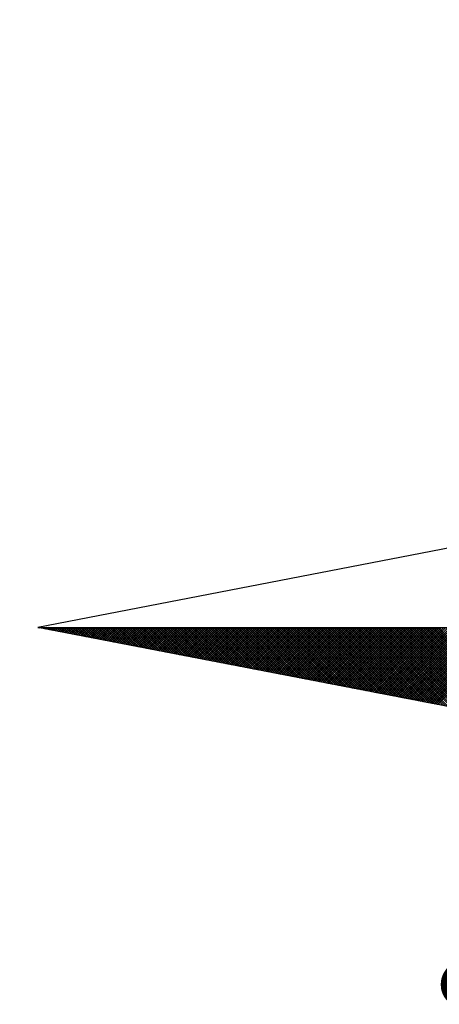
# Model space of a CAD drawing. Extents: x 184511 to 185092, y 1666663 to 1667473.
# Drawn here: x 184752 to 184758, y 1666858 to 1666872 of the extents above; entities that cross this region are included whole.
import ezdxf

# ---------------------------------------------------------------- set-up
doc = ezdxf.new("R2010")
doc.units = 0
doc.header["$LTSCALE"] = 5
doc.header["$MEASUREMENT"] = 0
doc.header["$PDMODE"] = 2
doc.header["$PDSIZE"] = -0.5
doc.layers.get('0').update_dxf_attribs({"linetype": 'CONTINUOUS'})
doc.layers.get('DEFPOINTS').update_dxf_attribs({"linetype": 'CONTINUOUS'})
doc.layers.add('NORTE', color=7, linetype='CONTINUOUS')
doc.layers.add('T-ALINH-PROJ-C', color=6, linetype='CONTINUOUS')
doc.styles.add('ROMANT', font='romant', dxfattribs={"height": 0.2})
doc.styles.get("Standard").update_dxf_attribs({"font": 'ARIAL.TTF'})
doc.dimstyles.get("Standard").update_dxf_attribs({"dimtxt": 0.18, "dimasz": 0.18, "dimexe": 0.18, "dimexo": 0.0625, "dimgap": 0.09, "dimtad": 0, "dimtih": 1, "dimtoh": 1, "dimdec": 4, "dimzin": 0, "dimdsep": 46, "dimtxsty": 'Standard', "dimcen": 0.09, "dimadec": 0, "dimazin": 0, "dimtfac": 1, "dimtdec": 4, "dimtofl": 0, "dimtmove": 0, "dimatfit": 0, "dimfxl": 0, "dimtolj": 1, "dimtzin": 0, "dimarcsym": 0})

# ---------------------------------------------------------------- blocks, each defined once
blk = doc.blocks.new('*X13')
at = {"color": 0}
for p, q in [((182552.6751, 1662935.5046), (182552.6757, 1662935.5052)), ((182552.6857, 1662935.5025), (182552.683, 1662935.5052)), ((182552.6899, 1662935.5017), (182552.6934, 1662935.5052)), ((182552.7076, 1662935.4983), (182552.7007, 1662935.5052)), ((182552.7047, 1662935.4989), (182552.711, 1662935.5052)), ((182552.7295, 1662935.4941), (182552.7184, 1662935.5052)), ((182552.7195, 1662935.496), (182552.7287, 1662935.5052)), ((182552.7343, 1662935.4931), (182552.7464, 1662935.5052)), ((182552.7514, 1662935.4899), (182552.7361, 1662935.5052)), ((182552.7492, 1662935.4903), (182552.7641, 1662935.5052)), ((182552.7733, 1662935.4856), (182552.7538, 1662935.5052)), ((182552.764, 1662935.4874), (182552.7817, 1662935.5052)), ((182552.7952, 1662935.4814), (182552.7714, 1662935.5052)), ((182552.7788, 1662935.4846), (182552.7994, 1662935.5052)), ((182552.8171, 1662935.4772), (182552.7891, 1662935.5052)), ((182552.7936, 1662935.4817), (182552.8171, 1662935.5052)), ((182552.839, 1662935.4729), (182552.8068, 1662935.5052)), ((182552.8084, 1662935.4789), (182552.8348, 1662935.5052)), ((182552.8233, 1662935.476), (182552.8525, 1662935.5052)), ((182552.8609, 1662935.4687), (182552.8245, 1662935.5052)), ((182552.8381, 1662935.4731), (182552.8701, 1662935.5052)), ((182552.8828, 1662935.4645), (182552.8421, 1662935.5052)), ((182552.8529, 1662935.4703), (182552.8878, 1662935.5052)), ((182552.9047, 1662935.4603), (182552.8598, 1662935.5052)), ((182552.8677, 1662935.4674), (182552.9055, 1662935.5052)), ((182552.9266, 1662935.456), (182552.8775, 1662935.5052)), ((182552.8825, 1662935.4646), (182552.9232, 1662935.5052)), ((182552.9485, 1662935.4518), (182552.8952, 1662935.5052)), ((182552.8973, 1662935.4617), (182552.9408, 1662935.5052)), ((182552.9122, 1662935.4588), (182552.9585, 1662935.5052)), ((182552.9705, 1662935.4476), (182552.9129, 1662935.5052)), ((182552.927, 1662935.456), (182552.9762, 1662935.5052)), ((182552.9924, 1662935.4434), (182552.9305, 1662935.5052)), ((182552.9418, 1662935.4531), (182552.9939, 1662935.5052)), ((182553.0143, 1662935.4391), (182552.9482, 1662935.5052)), ((182552.9566, 1662935.4503), (182553.0116, 1662935.5052)), ((182553.0362, 1662935.4349), (182552.9659, 1662935.5052)), ((182552.9714, 1662935.4474), (182553.0292, 1662935.5052)), ((182553.0581, 1662935.4307), (182552.9836, 1662935.5052)), ((182552.9863, 1662935.4445), (182553.0469, 1662935.5052)), ((182553.0011, 1662935.4417), (182553.0646, 1662935.5052)), ((182553.08, 1662935.4265), (182553.0012, 1662935.5052)), ((182553.0159, 1662935.4388), (182553.0823, 1662935.5052)), ((182553.1019, 1662935.4222), (182553.0189, 1662935.5052)), ((182553.0307, 1662935.436), (182553.0999, 1662935.5052)), ((182553.1238, 1662935.418), (182553.0366, 1662935.5052)), ((182553.0455, 1662935.4331), (182553.1176, 1662935.5052)), ((182553.1457, 1662935.4138), (182553.0543, 1662935.5052)), ((182553.0604, 1662935.4302), (182553.1353, 1662935.5052)), ((182553.1676, 1662935.4096), (182553.0719, 1662935.5052)), ((182553.0752, 1662935.4274), (182553.153, 1662935.5052)), ((182553.1895, 1662935.4053), (182553.0896, 1662935.5052)), ((182553.09, 1662935.4245), (182553.1707, 1662935.5052)), ((182553.1048, 1662935.4217), (182553.1883, 1662935.5052)), ((182553.2114, 1662935.4011), (182553.1073, 1662935.5052)), ((182553.1196, 1662935.4188), (182553.206, 1662935.5052)), ((182553.2333, 1662935.3969), (182553.125, 1662935.5052)), ((182553.1344, 1662935.4159), (182553.2237, 1662935.5052)), ((182553.2552, 1662935.3926), (182553.1427, 1662935.5052)), ((182553.1493, 1662935.4131), (182553.2414, 1662935.5052)), ((182553.2771, 1662935.3884), (182553.1603, 1662935.5052)), ((182553.1641, 1662935.4102), (182553.259, 1662935.5052)), ((182553.299, 1662935.3842), (182553.178, 1662935.5052)), ((182553.1789, 1662935.4074), (182553.2767, 1662935.5052)), ((182553.1937, 1662935.4045), (182553.2944, 1662935.5052)), ((182553.3209, 1662935.38), (182553.1957, 1662935.5052)), ((182553.2085, 1662935.4017), (182553.3121, 1662935.5052)), ((182553.3428, 1662935.3757), (182553.2134, 1662935.5052)), ((182553.2234, 1662935.3988), (182553.3298, 1662935.5052)), ((182553.3647, 1662935.3715), (182553.231, 1662935.5052)), ((182553.2382, 1662935.3959), (182553.3474, 1662935.5052)), ((182553.3866, 1662935.3673), (182553.2487, 1662935.5052)), ((182553.253, 1662935.3931), (182553.3651, 1662935.5052)), ((182553.4085, 1662935.3631), (182553.2664, 1662935.5052)), ((182553.2678, 1662935.3902), (182553.3828, 1662935.5052)), ((182553.2826, 1662935.3874), (182553.4005, 1662935.5052)), ((182553.4304, 1662935.3588), (182553.2841, 1662935.5052)), ((182553.2974, 1662935.3845), (182553.4181, 1662935.5052)), ((182553.4523, 1662935.3546), (182553.3018, 1662935.5052)), ((182553.3123, 1662935.3816), (182553.4358, 1662935.5052)), ((182553.4742, 1662935.3504), (182553.3194, 1662935.5052)), ((182553.3271, 1662935.3788), (182553.4535, 1662935.5052)), ((182553.4961, 1662935.3462), (182553.3371, 1662935.5052)), ((182553.3419, 1662935.3759), (182553.4712, 1662935.5052)), ((182553.5181, 1662935.3419), (182553.3548, 1662935.5052)), ((182553.3567, 1662935.3731), (182553.4889, 1662935.5052)), ((182553.3715, 1662935.3702), (182553.5065, 1662935.5052)), ((182553.54, 1662935.3377), (182553.3725, 1662935.5052)), ((182553.3864, 1662935.3673), (182553.5242, 1662935.5052)), ((182553.5619, 1662935.3335), (182553.3901, 1662935.5052)), ((182553.4012, 1662935.3645), (182553.5419, 1662935.5052)), ((182553.5838, 1662935.3293), (182553.4078, 1662935.5052)), ((182553.416, 1662935.3616), (182553.5596, 1662935.5052)), ((182553.6057, 1662935.325), (182553.4255, 1662935.5052)), ((182553.4308, 1662935.3588), (182553.5772, 1662935.5052)), ((182553.6276, 1662935.3208), (182553.4432, 1662935.5052)), ((182553.4456, 1662935.3559), (182553.5949, 1662935.5052)), ((182553.4605, 1662935.353), (182553.6126, 1662935.5052)), ((182553.6495, 1662935.3166), (182553.4609, 1662935.5052)), ((182553.4753, 1662935.3502), (182553.6303, 1662935.5052)), ((182553.6714, 1662935.3124), (182553.4785, 1662935.5052)), ((182553.4901, 1662935.3473), (182553.648, 1662935.5052)), ((182553.6933, 1662935.3081), (182553.4962, 1662935.5052)), ((182553.5049, 1662935.3445), (182553.6656, 1662935.5052)), ((182553.7152, 1662935.3039), (182553.5139, 1662935.5052)), ((182553.5197, 1662935.3416), (182553.6833, 1662935.5052)), ((182553.7371, 1662935.2997), (182553.5316, 1662935.5052)), ((182553.5345, 1662935.3388), (182553.701, 1662935.5052)), ((182553.759, 1662935.2954), (182553.5492, 1662935.5052)), ((182553.5494, 1662935.3359), (182553.7187, 1662935.5052)), ((182553.5642, 1662935.333), (182553.7363, 1662935.5052)), ((182553.7809, 1662935.2912), (182553.5669, 1662935.5052)), ((182553.579, 1662935.3302), (182553.754, 1662935.5052)), ((182553.8028, 1662935.287), (182553.5846, 1662935.5052)), ((182553.5938, 1662935.3273), (182553.7717, 1662935.5052)), ((182553.8247, 1662935.2828), (182553.6023, 1662935.5052)), ((182553.6086, 1662935.3245), (182553.7894, 1662935.5052)), ((182553.8466, 1662935.2785), (182553.62, 1662935.5052)), ((182553.6235, 1662935.3216), (182553.8071, 1662935.5052)), ((182553.8685, 1662935.2743), (182553.6376, 1662935.5052)), ((182553.6383, 1662935.3187), (182553.8247, 1662935.5052)), ((182553.6531, 1662935.3159), (182553.8424, 1662935.5052)), ((182553.8904, 1662935.2701), (182553.6553, 1662935.5052)), ((182553.6679, 1662935.313), (182553.8601, 1662935.5052)), ((182553.9123, 1662935.2659), (182553.673, 1662935.5052)), ((182553.6827, 1662935.3102), (182553.8778, 1662935.5052)), ((182553.9342, 1662935.2616), (182553.6907, 1662935.5052)), ((182553.6975, 1662935.3073), (182553.8954, 1662935.5052)), ((182553.9561, 1662935.2574), (182553.7083, 1662935.5052)), ((182553.7124, 1662935.3044), (182553.9131, 1662935.5052)), ((182553.978, 1662935.2532), (182553.726, 1662935.5052)), ((182553.7272, 1662935.3016), (182553.9308, 1662935.5052)), ((182553.742, 1662935.2987), (182553.9485, 1662935.5052)), ((182553.9999, 1662935.249), (182553.7437, 1662935.5052)), ((182553.7568, 1662935.2959), (182553.9662, 1662935.5052)), ((182554.0218, 1662935.2447), (182553.7614, 1662935.5052)), ((182553.7716, 1662935.293), (182553.9838, 1662935.5052)), ((182554.0437, 1662935.2405), (182553.7791, 1662935.5052)), ((182553.7865, 1662935.2901), (182554.0015, 1662935.5052)), ((182554.0656, 1662935.2363), (182553.7967, 1662935.5052)), ((182553.8013, 1662935.2873), (182554.0192, 1662935.5052)), ((182554.0876, 1662935.2321), (182553.8144, 1662935.5052)), ((182553.8161, 1662935.2844), (182554.0369, 1662935.5052)), ((182553.8309, 1662935.2816), (182554.0545, 1662935.5052)), ((182554.1095, 1662935.2278), (182553.8321, 1662935.5052)), ((182553.8457, 1662935.2787), (182554.0722, 1662935.5052)), ((182554.1314, 1662935.2236), (182553.8498, 1662935.5052)), ((182553.8606, 1662935.2759), (182554.0899, 1662935.5052)), ((182554.1533, 1662935.2194), (182553.8674, 1662935.5052)), ((182553.8754, 1662935.273), (182554.1076, 1662935.5052)), ((182554.1752, 1662935.2151), (182553.8851, 1662935.5052)), ((182553.8902, 1662935.2701), (182554.1253, 1662935.5052)), ((182554.1971, 1662935.2109), (182553.9028, 1662935.5052)), ((182553.905, 1662935.2673), (182554.1429, 1662935.5052)), ((182553.9198, 1662935.2644), (182554.1606, 1662935.5052)), ((182554.219, 1662935.2067), (182553.9205, 1662935.5052)), ((182553.9346, 1662935.2616), (182554.1783, 1662935.5052)), ((182554.2409, 1662935.2025), (182553.9382, 1662935.5052)), ((182553.9495, 1662935.2587), (182554.196, 1662935.5052)), ((182554.2628, 1662935.1982), (182553.9558, 1662935.5052)), ((182553.9643, 1662935.2558), (182554.2136, 1662935.5052)), ((182554.2847, 1662935.194), (182553.9735, 1662935.5052)), ((182553.9791, 1662935.253), (182554.2313, 1662935.5052)), ((182554.3066, 1662935.1898), (182553.9912, 1662935.5052)), ((182553.9939, 1662935.2501), (182554.249, 1662935.5052)), ((182554.0087, 1662935.2473), (182554.2667, 1662935.5052)), ((182554.3285, 1662935.1856), (182554.0089, 1662935.5052)), ((182554.0236, 1662935.2444), (182554.2843, 1662935.5052)), ((182554.3504, 1662935.1813), (182554.0265, 1662935.5052)), ((182554.0384, 1662935.2415), (182554.302, 1662935.5052)), ((182554.3723, 1662935.1771), (182554.0442, 1662935.5052)), ((182554.0532, 1662935.2387), (182554.3197, 1662935.5052)), ((182554.3942, 1662935.1729), (182554.0619, 1662935.5052)), ((182554.068, 1662935.2358), (182554.3374, 1662935.5052)), ((182554.4161, 1662935.1687), (182554.0796, 1662935.5052)), ((182554.0828, 1662935.233), (182554.3551, 1662935.5052)), ((182554.438, 1662935.1644), (182554.0973, 1662935.5052)), ((182554.0976, 1662935.2301), (182554.3727, 1662935.5052)), ((182554.1125, 1662935.2272), (182554.3904, 1662935.5052)), ((182554.4599, 1662935.1602), (182554.1149, 1662935.5052)), ((182554.1273, 1662935.2244), (182554.4081, 1662935.5052)), ((182554.4818, 1662935.156), (182554.1326, 1662935.5052)), ((182554.1421, 1662935.2215), (182554.4258, 1662935.5052)), ((182554.5037, 1662935.1518), (182554.1503, 1662935.5052)), ((182554.1569, 1662935.2187), (182554.4434, 1662935.5052)), ((182554.5256, 1662935.1475), (182554.168, 1662935.5052)), ((182554.1717, 1662935.2158), (182554.4611, 1662935.5052)), ((182554.5475, 1662935.1433), (182554.1856, 1662935.5052)), ((182554.1866, 1662935.2129), (182554.4788, 1662935.5052)), ((182554.2014, 1662935.2101), (182554.4965, 1662935.5052)), ((182554.5694, 1662935.1391), (182554.2033, 1662935.5052)), ((182554.2162, 1662935.2072), (182554.5142, 1662935.5052)), ((182554.5913, 1662935.1348), (182554.221, 1662935.5052)), ((182554.231, 1662935.2044), (182554.5318, 1662935.5052)), ((182554.6132, 1662935.1306), (182554.2387, 1662935.5052)), ((182554.2458, 1662935.2015), (182554.5495, 1662935.5052)), ((182554.6351, 1662935.1264), (182554.2564, 1662935.5052)), ((182554.2607, 1662935.1987), (182554.5672, 1662935.5052)), ((182554.6571, 1662935.1222), (182554.274, 1662935.5052)), ((182554.2755, 1662935.1958), (182554.5849, 1662935.5052)), ((182554.2903, 1662935.1929), (182554.6025, 1662935.5052)), ((182554.679, 1662935.1179), (182554.2917, 1662935.5052)), ((182554.3051, 1662935.1901), (182554.6202, 1662935.5052)), ((182554.7009, 1662935.1137), (182554.3094, 1662935.5052)), ((182554.3199, 1662935.1872), (182554.6379, 1662935.5052)), ((182554.7228, 1662935.1095), (182554.3271, 1662935.5052)), ((182554.3347, 1662935.1844), (182554.6556, 1662935.5052)), ((182554.7447, 1662935.1053), (182554.3447, 1662935.5052)), ((182554.3496, 1662935.1815), (182554.6733, 1662935.5052)), ((182554.7666, 1662935.101), (182554.3624, 1662935.5052)), ((182554.3644, 1662935.1786), (182554.6909, 1662935.5052)), ((182554.3792, 1662935.1758), (182554.7086, 1662935.5052)), ((182554.7885, 1662935.0968), (182554.3801, 1662935.5052)), ((182554.394, 1662935.1729), (182554.7263, 1662935.5052)), ((182554.8104, 1662935.0926), (182554.3978, 1662935.5052)), ((182554.4088, 1662935.1701), (182554.744, 1662935.5052)), ((182554.8323, 1662935.0884), (182554.4155, 1662935.5052)), ((182554.4237, 1662935.1672), (182554.7616, 1662935.5052)), ((182554.8542, 1662935.0841), (182554.4331, 1662935.5052)), ((182554.4385, 1662935.1643), (182554.7793, 1662935.5052)), ((182554.8761, 1662935.0799), (182554.4508, 1662935.5052)), ((182554.4533, 1662935.1615), (182554.797, 1662935.5052)), ((182554.4681, 1662935.1586), (182554.8147, 1662935.5052)), ((182554.898, 1662935.0757), (182554.4685, 1662935.5052)), ((182554.4829, 1662935.1558), (182554.8324, 1662935.5052)), ((182554.9199, 1662935.0715), (182554.4862, 1662935.5052)), ((182554.4977, 1662935.1529), (182554.85, 1662935.5052)), ((182554.9418, 1662935.0672), (182554.5038, 1662935.5052)), ((182554.5126, 1662935.15), (182554.8677, 1662935.5052)), ((182554.9637, 1662935.063), (182554.5215, 1662935.5052)), ((182554.5274, 1662935.1472), (182554.8854, 1662935.5052)), ((182554.9856, 1662935.0588), (182554.5392, 1662935.5052)), ((182554.5422, 1662935.1443), (182554.9031, 1662935.5052)), ((182555.0075, 1662935.0546), (182554.5569, 1662935.5052)), ((182554.557, 1662935.1415), (182554.9207, 1662935.5052)), ((182554.5718, 1662935.1386), (182554.9384, 1662935.5052)), ((182555.0294, 1662935.0503), (182554.5746, 1662935.5052)), ((182554.5867, 1662935.1358), (182554.9561, 1662935.5052)), ((182555.0513, 1662935.0461), (182554.5922, 1662935.5052)), ((182554.6015, 1662935.1329), (182554.9738, 1662935.5052)), ((182555.0732, 1662935.0419), (182554.6099, 1662935.5052)), ((182554.6163, 1662935.13), (182554.9915, 1662935.5052)), ((182555.0951, 1662935.0376), (182554.6276, 1662935.5052)), ((182554.6311, 1662935.1272), (182555.0091, 1662935.5052)), ((182555.117, 1662935.0334), (182554.6453, 1662935.5052)), ((182554.6459, 1662935.1243), (182555.0268, 1662935.5052)), ((182554.6608, 1662935.1215), (182555.0445, 1662935.5052)), ((182555.1389, 1662935.0292), (182554.6629, 1662935.5052)), ((182554.6756, 1662935.1186), (182555.0622, 1662935.5052)), ((182555.1608, 1662935.025), (182554.6806, 1662935.5052)), ((182554.6904, 1662935.1157), (182555.0798, 1662935.5052)), ((182555.1827, 1662935.0207), (182554.6983, 1662935.5052)), ((182554.7052, 1662935.1129), (182555.0975, 1662935.5052)), ((182555.2047, 1662935.0165), (182554.716, 1662935.5052)), ((182554.72, 1662935.11), (182555.1152, 1662935.5052)), ((182555.2266, 1662935.0123), (182554.7337, 1662935.5052)), ((182554.7348, 1662935.1072), (182555.1329, 1662935.5052)), ((182554.7497, 1662935.1043), (182555.1506, 1662935.5052)), ((182555.2485, 1662935.0081), (182554.7513, 1662935.5052)), ((182554.7645, 1662935.1014), (182555.1682, 1662935.5052)), ((182555.2704, 1662935.0038), (182554.769, 1662935.5052)), ((182554.7793, 1662935.0986), (182555.1859, 1662935.5052)), ((182555.2923, 1662934.9996), (182554.7867, 1662935.5052)), ((182554.7941, 1662935.0957), (182555.2036, 1662935.5052)), ((182555.3142, 1662934.9954), (182554.8044, 1662935.5052)), ((182554.8089, 1662935.0929), (182555.2213, 1662935.5052)), ((182555.3361, 1662934.9912), (182554.822, 1662935.5052)), ((182554.8238, 1662935.09), (182555.2389, 1662935.5052)), ((182554.8386, 1662935.0871), (182555.2566, 1662935.5052)), ((182555.358, 1662934.9869), (182554.8397, 1662935.5052)), ((182554.8534, 1662935.0843), (182555.2743, 1662935.5052)), ((182555.3799, 1662934.9827), (182554.8574, 1662935.5052)), ((182554.8682, 1662935.0814), (182555.292, 1662935.5052)), ((182555.4018, 1662934.9785), (182554.8751, 1662935.5052)), ((182554.883, 1662935.0786), (182555.3097, 1662935.5052)), ((182555.4237, 1662934.9743), (182554.8927, 1662935.5052)), ((182554.8978, 1662935.0757), (182555.3273, 1662935.5052)), ((182555.4456, 1662934.97), (182554.9104, 1662935.5052)), ((182554.9127, 1662935.0729), (182555.345, 1662935.5052)), ((182554.9275, 1662935.07), (182555.3627, 1662935.5052)), ((182555.4675, 1662934.9658), (182554.9281, 1662935.5052)), ((182554.9423, 1662935.0671), (182555.3804, 1662935.5052)), ((182555.4894, 1662934.9616), (182554.9458, 1662935.5052)), ((182554.9571, 1662935.0643), (182555.398, 1662935.5052)), ((182555.5113, 1662934.9573), (182554.9635, 1662935.5052)), ((182554.9719, 1662935.0614), (182555.4157, 1662935.5052)), ((182555.5332, 1662934.9531), (182554.9811, 1662935.5052)), ((182554.9868, 1662935.0586), (182555.4334, 1662935.5052)), ((182555.5551, 1662934.9489), (182554.9988, 1662935.5052)), ((182555.0016, 1662935.0557), (182555.4511, 1662935.5052)), ((182555.0164, 1662935.0528), (182555.4688, 1662935.5052)), ((182555.577, 1662934.9447), (182555.0165, 1662935.5052)), ((182555.0312, 1662935.05), (182555.4864, 1662935.5052)), ((182555.5989, 1662934.9404), (182555.0342, 1662935.5052)), ((182555.046, 1662935.0471), (182555.5041, 1662935.5052)), ((182555.6208, 1662934.9362), (182555.0518, 1662935.5052)), ((182555.0609, 1662935.0443), (182555.5218, 1662935.5052)), ((182555.6427, 1662934.932), (182555.0695, 1662935.5052)), ((182555.0757, 1662935.0414), (182555.5395, 1662935.5052)), ((182555.6646, 1662934.9278), (182555.0872, 1662935.5052)), ((182555.0905, 1662935.0385), (182555.5571, 1662935.5052)), ((182555.6865, 1662934.9235), (182555.1049, 1662935.5052)), ((182555.1053, 1662935.0357), (182555.5748, 1662935.5052)), ((182555.1201, 1662935.0328), (182555.5925, 1662935.5052)), ((182555.7084, 1662934.9193), (182555.1226, 1662935.5052)), ((182555.1349, 1662935.03), (182555.6102, 1662935.5052)), ((182555.7303, 1662934.9151), (182555.1402, 1662935.5052)), ((182555.1498, 1662935.0271), (182555.6279, 1662935.5052)), ((182555.7522, 1662934.9109), (182555.1579, 1662935.5052)), ((182555.1646, 1662935.0242), (182555.6455, 1662935.5052)), ((182555.7742, 1662934.9066), (182555.1756, 1662935.5052)), ((182555.1794, 1662935.0214), (182555.6632, 1662935.5052)), ((182555.7961, 1662934.9024), (182555.1933, 1662935.5052)), ((182555.1942, 1662935.0185), (182555.6809, 1662935.5052)), ((182555.209, 1662935.0157), (182555.6986, 1662935.5052)), ((182555.818, 1662934.8982), (182555.2109, 1662935.5052)), ((182555.2239, 1662935.0128), (182555.7162, 1662935.5052)), ((182555.8399, 1662934.894), (182555.2286, 1662935.5052)), ((182555.2387, 1662935.01), (182555.7339, 1662935.5052)), ((182555.8618, 1662934.8897), (182555.2463, 1662935.5052)), ((182555.2535, 1662935.0071), (182555.7516, 1662935.5052)), ((182555.8837, 1662934.8855), (182555.264, 1662935.5052)), ((182555.2683, 1662935.0042), (182555.7693, 1662935.5052)), ((182555.9056, 1662934.8813), (182555.2817, 1662935.5052)), ((182555.2831, 1662935.0014), (182555.787, 1662935.5052)), ((182555.2979, 1662934.9985), (182555.8046, 1662935.5052)), ((182555.9275, 1662934.8771), (182555.2993, 1662935.5052)), ((182555.3128, 1662934.9957), (182555.8223, 1662935.5052)), ((182555.9494, 1662934.8728), (182555.317, 1662935.5052)), ((182555.3276, 1662934.9928), (182555.84, 1662935.5052)), ((182555.9713, 1662934.8686), (182555.3347, 1662935.5052)), ((182555.3424, 1662934.9899), (182555.8577, 1662935.5052)), ((182555.9932, 1662934.8644), (182555.3524, 1662935.5052)), ((182555.3572, 1662934.9871), (182555.8753, 1662935.5052)), ((182556.0151, 1662934.8601), (182555.37, 1662935.5052)), ((182555.372, 1662934.9842), (182555.893, 1662935.5052)), ((182555.3869, 1662934.9814), (182555.9107, 1662935.5052)), ((182556.037, 1662934.8559), (182555.3877, 1662935.5052)), ((182555.4017, 1662934.9785), (182555.9284, 1662935.5052)), ((182556.0589, 1662934.8517), (182555.4054, 1662935.5052)), ((182555.4165, 1662934.9756), (182555.9461, 1662935.5052)), ((182556.0808, 1662934.8475), (182555.4231, 1662935.5052)), ((182555.4313, 1662934.9728), (182555.9637, 1662935.5052)), ((182556.1027, 1662934.8432), (182555.4408, 1662935.5052)), ((182555.4461, 1662934.9699), (182555.9814, 1662935.5052)), ((182556.1246, 1662934.839), (182555.4584, 1662935.5052)), ((182555.461, 1662934.9671), (182555.9991, 1662935.5052)), ((182555.4758, 1662934.9642), (182556.0168, 1662935.5052)), ((182556.1465, 1662934.8348), (182555.4761, 1662935.5052)), ((182555.4906, 1662934.9613), (182556.0344, 1662935.5052)), ((182556.1684, 1662934.8306), (182555.4938, 1662935.5052)), ((182555.5054, 1662934.9585), (182556.0521, 1662935.5052)), ((182556.1903, 1662934.8263), (182555.5115, 1662935.5052)), ((182555.5202, 1662934.9556), (182556.0698, 1662935.5052)), ((182556.2122, 1662934.8221), (182555.5291, 1662935.5052)), ((182555.535, 1662934.9528), (182556.0875, 1662935.5052)), ((182556.2341, 1662934.8179), (182555.5468, 1662935.5052)), ((182555.5499, 1662934.9499), (182556.1051, 1662935.5052)), ((182556.256, 1662934.8137), (182555.5645, 1662935.5052)), ((182555.5647, 1662934.947), (182556.1228, 1662935.5052)), ((182555.5795, 1662934.9442), (182556.1405, 1662935.5052)), ((182556.2779, 1662934.8094), (182555.5822, 1662935.5052)), ((182555.5943, 1662934.9413), (182556.1582, 1662935.5052)), ((182556.2998, 1662934.8052), (182555.5999, 1662935.5052)), ((182555.6091, 1662934.9385), (182556.1759, 1662935.5052)), ((182556.3217, 1662934.801), (182555.6175, 1662935.5052)), ((182555.624, 1662934.9356), (182556.1935, 1662935.5052)), ((182556.3437, 1662934.7968), (182555.6352, 1662935.5052)), ((182555.6388, 1662934.9328), (182556.2112, 1662935.5052)), ((182556.3656, 1662934.7925), (182555.6529, 1662935.5052)), ((182555.6536, 1662934.9299), (182556.2289, 1662935.5052)), ((182555.6684, 1662934.927), (182556.2466, 1662935.5052)), ((182556.3875, 1662934.7883), (182555.6706, 1662935.5052)), ((182555.6832, 1662934.9242), (182556.2642, 1662935.5052)), ((182556.4094, 1662934.7841), (182555.6882, 1662935.5052)), ((182555.698, 1662934.9213), (182556.2819, 1662935.5052)), ((182556.4313, 1662934.7798), (182555.7059, 1662935.5052)), ((182555.7129, 1662934.9185), (182556.2996, 1662935.5052)), ((182556.4532, 1662934.7756), (182555.7236, 1662935.5052)), ((182555.7277, 1662934.9156), (182556.3173, 1662935.5052)), ((182556.4751, 1662934.7714), (182555.7413, 1662935.5052)), ((182555.7425, 1662934.9127), (182556.335, 1662935.5052)), ((182555.7573, 1662934.9099), (182556.3526, 1662935.5052)), ((182556.497, 1662934.7672), (182555.759, 1662935.5052)), ((182555.7721, 1662934.907), (182556.3703, 1662935.5052)), ((182556.5189, 1662934.7629), (182555.7766, 1662935.5052)), ((182555.787, 1662934.9042), (182556.388, 1662935.5052)), ((182556.5408, 1662934.7587), (182555.7943, 1662935.5052)), ((182555.8018, 1662934.9013), (182556.4057, 1662935.5052)), ((182556.5627, 1662934.7545), (182555.812, 1662935.5052)), ((182555.8166, 1662934.8984), (182556.4233, 1662935.5052)), ((182556.5846, 1662934.7503), (182555.8297, 1662935.5052)), ((182555.8314, 1662934.8956), (182556.441, 1662935.5052)), ((182555.8462, 1662934.8927), (182556.4587, 1662935.5052)), ((182556.6065, 1662934.746), (182555.8473, 1662935.5052)), ((182555.8611, 1662934.8899), (182556.4764, 1662935.5052)), ((182556.6284, 1662934.7418), (182555.865, 1662935.5052))]:
    blk.add_line(p, q, dxfattribs=at)
blk = doc.blocks.new('NORTEGEO')
at = {"layer": 'NORTE', "color": 7}
for p, q in [((-1.0785, 1.0785), (-6.6682, 0)), ((-1.0785, -1.0785), (-6.6682, 0)), ((-6.6682, 0), (6.6682, 0))]:
    blk.add_line(p, q, dxfattribs=at)
at = {"layer": 'NORTE'}
blk.add_blockref('*X13', (-182559.3401, -1662935.5052), dxfattribs=at)
at = {"layer": 'NORTE', "color": 7, "style": 'ROMANT'}
blk.add_text('SO', height=0.78147, dxfattribs=at).set_placement((-3.5412, -3.4353))
blk = doc.blocks.new('*D90')
at = {"layer": 'DEFPOINTS', "color": 0}
for p in [(184867.251, 1666928.461), (184510.949, 1666715.684)]:
    blk.add_point(p, dxfattribs=at)
at = {"layer": 'T-ALINH-PROJ-C', "color": 0, "lineweight": -2}
for p, q in [((184510.949, 1666715.594), (184510.949, 1666715.774)), ((184510.859, 1666715.684), (184511.039, 1666715.684))]:
    blk.add_line(p, q, dxfattribs=at)
at = {"layer": 'T-ALINH-PROJ-C', "color": 0, "insert": (184871.414, 1666930.947), "char_height": 1.5, "attachment_point": 5, "rotation": 30.8449}
blk.add_mtext('\\A1;R415.00', dxfattribs=at)

msp = doc.modelspace()

# ---------------------------------------------------------------- block references
at = {"layer": 'NORTE', "ltscale": 0.75, "xscale": 1.790037972852588, "yscale": 1.790037972852588, "zscale": 1.790037972954514}
msp.add_blockref('NORTEGEO', (184764.079, 1666863.041), dxfattribs=at)

# ---------------------------------------------------------------- dimensions: what is measured, and where the dimension line sits
at = {"layer": 'T-ALINH-PROJ-C'}
dim = msp.add_radius_dim(center=(184510.949, 1666715.684), mpoint=(184867.251, 1666928.461), dimstyle='Standard', override={"dimtxt": 1.5, "dimtih": 0, "dimtoh": 0, "dimdec": 2, "dimse1": 1, "dimse2": 1, "dimsd1": 1, "dimsd2": 1, "dimtdec": 2, "dimatfit": 3}, dxfattribs=at)
dim.commit()
dim.dimension.update_dxf_attribs({"geometry": '*D90', "text_midpoint": (184871.414, 1666930.947), "dimtype": 164})
msp.add_radius_dim(center=(184510.959, 1666715.661), radius=400, location=(184850.244, 1666919.329), dimstyle='Standard', override={"dimtxt": 1.5, "dimtih": 0, "dimtoh": 0, "dimdec": 2, "dimse1": 1, "dimse2": 1, "dimsd1": 1, "dimsd2": 1, "dimtdec": 2, "dimatfit": 3}, dxfattribs=at).render()

doc.saveas('drawing.dxf')
